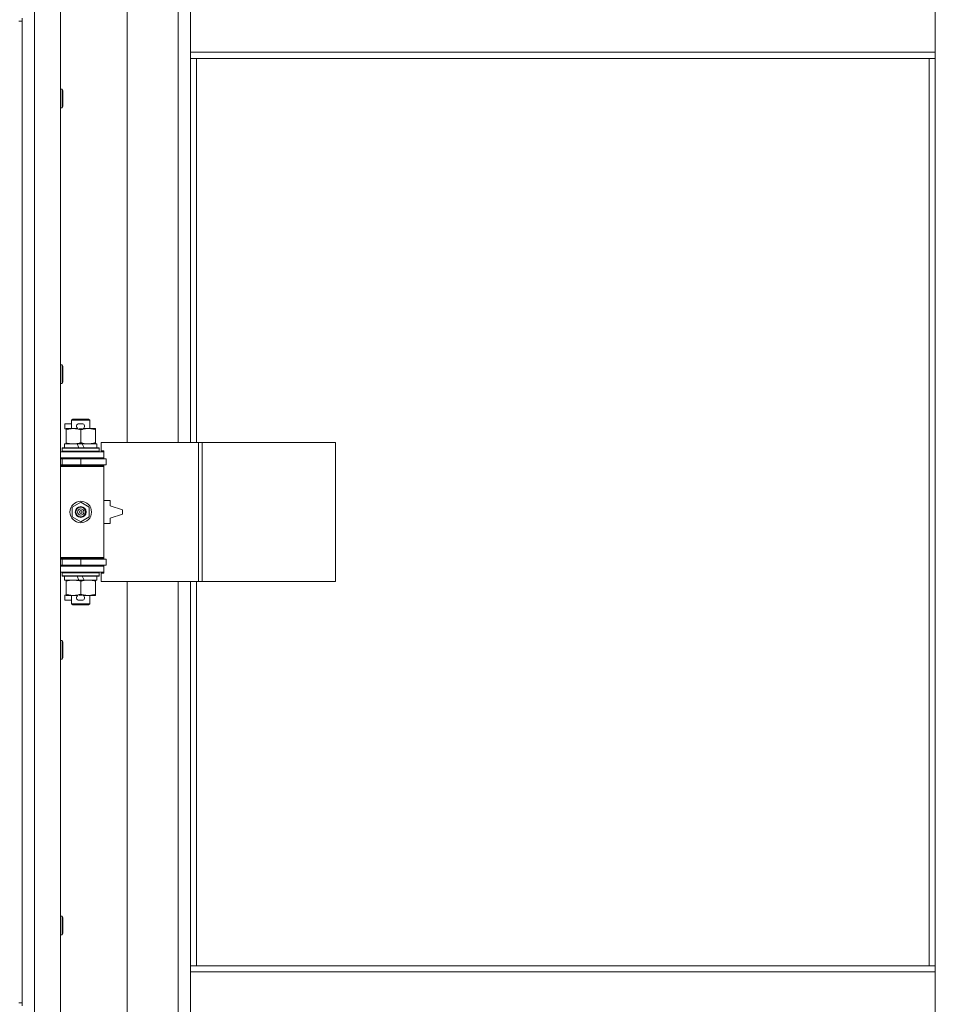
# Model space of a CAD drawing. Units: millimetres. Extents: x 0 to 45915, y -11 to 31500.
# Drawn here: x 13614 to 14206, y 22018 to 22655 of the extents above; entities that cross this region are included whole.
import ezdxf

# ---------------------------------------------------------------- set-up
doc = ezdxf.new("R2010")
doc.units = ezdxf.units.MM
doc.linetypes.add('K5LT_THIN', pattern=[0])
doc.layers.add('R', color=1, linetype='Continuous', true_color=0xff0000)
doc.layers.add('WELDING', color=7, linetype='Continuous', true_color=0xffffff)

msp = doc.modelspace()

# ---------------------------------------------------------------- linework, layer by layer
at = {"layer": 'R', "color": 7, "linetype": 'K5LT_THIN', "lineweight": 18}
for p, q in [((13623.44, 23286.93), (13623.44, 21385.93)), ((13640.44, 23286.93), (13640.44, 21385.93)), ((13683.44, 22928.43), (13683.44, 22381.43)), ((13716.44, 22381.43), (13716.44, 22928.43)), ((13724.44, 22633.93), (13724.44, 22675.93)), ((14206.44, 22633.93), (14206.44, 22675.93)), ((13613.44, 22653.93), (13615.44, 22653.93)), ((13615.44, 22653.93), (13615.44, 22655.93)), ((13615.44, 22653.93), (13615.44, 22018.93)), ((14206.44, 22633.93), (13724.44, 22633.93)), ((13724.44, 22629.93), (13724.44, 22633.93)), ((14206.44, 22629.93), (14206.44, 22633.93)), ((14206.44, 22629.93), (13724.44, 22629.93)), ((13724.44, 22629.93), (13724.44, 22381.43)), ((13728.44, 22629.93), (13728.44, 22381.43)), ((14202.44, 22042.93), (14202.44, 22629.93)), ((14206.44, 22042.93), (14206.44, 22629.93)), ((13640.44, 22609.93), (13641.37, 22609.93)), ((13641.37, 22609.93), (13641.94, 22608.93)), ((13641.37, 22609.93), (13641.37, 22597.93)), ((13641.94, 22608.93), (13641.94, 22598.93)), ((13640.44, 22597.93), (13641.37, 22597.93)), ((13641.37, 22597.93), (13641.94, 22598.93)), ((13640.44, 22431.6), (13641.37, 22431.6)), ((13641.37, 22431.6), (13641.94, 22430.6)), ((13641.37, 22431.6), (13641.37, 22419.6)), ((13641.94, 22430.6), (13641.94, 22420.6)), ((13640.44, 22419.6), (13641.37, 22419.6)), ((13641.37, 22419.6), (13641.94, 22420.6)), ((13643.24, 22390.33), (13643.24, 22393.53)), ((13647.44, 22393.53), (13643.24, 22393.53)), ((13647.44, 22395.85), (13648.44, 22396.43)), ((13647.44, 22395.85), (13659.44, 22395.85)), ((13647.44, 22390.43), (13647.44, 22395.85)), ((13648.44, 22396.43), (13658.44, 22396.43)), ((13654.34, 22393.53), (13652.34, 22393.53)), ((13659.44, 22395.85), (13658.44, 22396.43)), ((13659.44, 22390.43), (13659.44, 22395.85)), ((13643.94, 22390.33), (13643.24, 22390.33)), ((13643.94, 22389.58), (13643.94, 22390.43)), ((13643.94, 22390.43), (13651.79, 22390.43)), ((13643.94, 22381.28), (13643.94, 22389.58)), ((13654.3, 22390.33), (13652.39, 22390.33)), ((13653.44, 22381.28), (13653.44, 22389.58)), ((13654.9, 22390.43), (13658.19, 22390.43)), ((13658.19, 22390.43), (13662.94, 22390.43)), ((13662.94, 22390.43), (13662.94, 22389.58)), ((13662.94, 22381.28), (13662.94, 22389.58)), ((13641.44, 22377.63), (13641.62, 22377.93)), ((13641.62, 22377.93), (13665.27, 22377.93)), ((13642.94, 22377.93), (13642.94, 22380.43)), ((13642.94, 22380.43), (13651.14, 22380.43)), ((13643.94, 22380.43), (13643.94, 22381.28)), ((13654.45, 22380.43), (13651.14, 22380.43)), ((13651.14, 22380.43), (13652.31, 22377.93)), ((13654.45, 22380.43), (13655.62, 22377.93)), ((13654.45, 22380.43), (13663.94, 22380.43)), ((13662.94, 22381.28), (13662.94, 22380.43)), ((13663.94, 22377.93), (13663.94, 22380.43)), ((13665.44, 22377.63), (13665.27, 22377.93)), ((13729.61, 22381.43), (13666.74, 22381.43)), ((13666.74, 22381.43), (13666.74, 22375.93)), ((13732, 22381.43), (13729.61, 22381.43)), ((13729.61, 22381.43), (13729.61, 22291.43)), ((13732, 22381.43), (13732, 22291.43)), ((13818.36, 22381.43), (13732, 22381.43)), ((13818.36, 22381.43), (13818.36, 22291.43)), ((13640.44, 22375.43), (13668.44, 22375.43)), ((13641.44, 22375.73), (13641.44, 22377.63)), ((13641.44, 22377.63), (13665.44, 22377.63)), ((13641.44, 22375.73), (13641.62, 22375.43)), ((13641.44, 22375.73), (13665.44, 22375.73)), ((13665.44, 22375.73), (13665.27, 22375.43)), ((13665.44, 22375.73), (13665.44, 22377.63)), ((13666.74, 22375.93), (13668.44, 22375.93)), ((13668.44, 22375.93), (13668.44, 22375.43)), ((13668.44, 22371.43), (13668.44, 22375.43)), ((13640.44, 22371.43), (13668.44, 22371.43)), ((13640.44, 22370.93), (13641.44, 22370.93)), ((13640.44, 22366.93), (13641.44, 22366.93)), ((13640.44, 22366.43), (13667.94, 22366.43)), ((13640.44, 22365.93), (13668.44, 22365.93)), ((13641.44, 22370.93), (13653.44, 22370.93)), ((13641.44, 22366.93), (13641.44, 22370.93)), ((13641.44, 22366.93), (13653.44, 22366.93)), ((13647.44, 22370.93), (13647.44, 22371.43)), ((13647.44, 22366.43), (13647.44, 22366.93)), ((13653.44, 22366.93), (13653.44, 22370.93)), ((13653.44, 22370.93), (13669.94, 22370.93)), ((13653.44, 22366.93), (13669.94, 22366.93)), ((13659.44, 22370.93), (13659.44, 22371.43)), ((13659.44, 22366.43), (13659.44, 22366.93)), ((13668.44, 22365.93), (13667.94, 22366.43)), ((13668.44, 22371.43), (13668.44, 22370.93)), ((13668.44, 22366.93), (13668.44, 22365.93)), ((13668.44, 22306.93), (13668.44, 22365.93)), ((13669.94, 22366.93), (13669.94, 22370.93)), ((13647.94, 22339.61), (13653.44, 22342.78)), ((13647.94, 22333.26), (13647.94, 22339.61)), ((13653.44, 22342.78), (13658.94, 22339.61)), ((13658.94, 22339.61), (13658.94, 22333.26)), ((13672.44, 22343.93), (13668.44, 22343.93)), ((13672.44, 22340.43), (13672.44, 22343.93)), ((13680.44, 22337.93), (13672.44, 22340.43)), ((13653.44, 22330.08), (13647.94, 22333.26)), ((13658.94, 22333.26), (13653.44, 22330.08)), ((13672.44, 22332.43), (13680.44, 22334.93)), ((13680.44, 22334.93), (13680.44, 22337.93)), ((13668.44, 22328.93), (13672.44, 22328.93)), ((13672.44, 22328.93), (13672.44, 22332.43)), ((13640.44, 22306.93), (13668.44, 22306.93)), ((13640.44, 22306.43), (13667.94, 22306.43)), ((13641.44, 22305.93), (13640.44, 22305.93)), ((13641.44, 22301.93), (13640.44, 22301.93)), ((13668.44, 22301.43), (13640.44, 22301.43)), ((13641.44, 22305.93), (13641.44, 22301.93)), ((13653.44, 22305.93), (13641.44, 22305.93)), ((13653.44, 22301.93), (13641.44, 22301.93)), ((13647.44, 22305.93), (13647.44, 22306.43)), ((13647.44, 22301.43), (13647.44, 22301.93)), ((13653.44, 22305.93), (13653.44, 22301.93)), ((13669.94, 22305.93), (13653.44, 22305.93)), ((13669.94, 22301.93), (13653.44, 22301.93)), ((13659.44, 22305.93), (13659.44, 22306.43)), ((13659.44, 22301.43), (13659.44, 22301.93)), ((13668.44, 22306.93), (13667.94, 22306.43)), ((13668.44, 22306.93), (13668.44, 22305.93)), ((13668.44, 22301.93), (13668.44, 22301.43)), ((13668.44, 22301.43), (13668.44, 22297.43)), ((13669.94, 22305.93), (13669.94, 22301.93)), ((13668.44, 22297.43), (13640.44, 22297.43)), ((13641.44, 22297.13), (13641.62, 22297.43)), ((13641.44, 22295.23), (13641.44, 22297.13)), ((13641.44, 22297.13), (13665.44, 22297.13)), ((13641.44, 22295.23), (13641.62, 22294.93)), ((13641.44, 22295.23), (13665.44, 22295.23)), ((13665.44, 22297.13), (13665.27, 22297.43)), ((13665.44, 22295.23), (13665.27, 22294.93)), ((13665.44, 22295.23), (13665.44, 22297.13)), ((13668.44, 22296.93), (13666.74, 22296.93)), ((13666.74, 22296.93), (13666.74, 22291.43)), ((13668.44, 22297.43), (13668.44, 22296.93)), ((13641.62, 22294.93), (13665.27, 22294.93)), ((13642.94, 22292.43), (13642.94, 22294.93)), ((13642.94, 22292.43), (13652.31, 22292.43)), ((13643.94, 22291.58), (13643.94, 22292.43)), ((13643.94, 22283.28), (13643.94, 22291.58)), ((13651.14, 22294.93), (13652.31, 22292.43)), ((13652.31, 22292.43), (13655.62, 22292.43)), ((13653.44, 22283.28), (13653.44, 22291.58)), ((13654.45, 22294.93), (13655.62, 22292.43)), ((13655.62, 22292.43), (13663.94, 22292.43)), ((13662.94, 22292.43), (13662.94, 22291.58)), ((13662.94, 22283.28), (13662.94, 22291.58)), ((13663.94, 22292.43), (13663.94, 22294.93)), ((13729.61, 22291.43), (13666.74, 22291.43)), ((13683.44, 22291.43), (13683.44, 21744.43)), ((13716.44, 21744.43), (13716.44, 22291.43)), ((13724.44, 22291.43), (13724.44, 22042.93)), ((13728.44, 22291.43), (13728.44, 22042.93)), ((13732, 22291.43), (13729.61, 22291.43)), ((13818.36, 22291.43), (13732, 22291.43)), ((13643.24, 22279.33), (13643.24, 22282.53)), ((13643.94, 22282.53), (13643.24, 22282.53)), ((13643.94, 22282.43), (13643.94, 22283.28)), ((13648.69, 22282.43), (13643.94, 22282.43)), ((13647.44, 22277.01), (13647.44, 22282.43)), ((13651.79, 22282.43), (13648.69, 22282.43)), ((13654.3, 22282.53), (13652.39, 22282.53)), ((13658.19, 22282.43), (13654.9, 22282.43)), ((13662.94, 22282.43), (13658.19, 22282.43)), ((13659.44, 22277.01), (13659.44, 22282.43)), ((13662.94, 22283.28), (13662.94, 22282.43)), ((13647.44, 22279.33), (13643.24, 22279.33)), ((13647.44, 22277.01), (13648.44, 22276.43)), ((13647.44, 22277.01), (13659.44, 22277.01)), ((13648.44, 22276.43), (13658.44, 22276.43)), ((13654.34, 22279.33), (13652.34, 22279.33)), ((13659.44, 22277.01), (13658.44, 22276.43)), ((13640.44, 22253.26), (13641.37, 22253.26)), ((13641.37, 22253.26), (13641.94, 22252.26)), ((13641.37, 22253.26), (13641.37, 22241.26)), ((13641.94, 22252.26), (13641.94, 22242.26)), ((13640.44, 22241.26), (13641.37, 22241.26)), ((13641.37, 22241.26), (13641.94, 22242.26)), ((13640.44, 22074.93), (13641.37, 22074.93)), ((13641.37, 22074.93), (13641.94, 22073.93)), ((13641.37, 22074.93), (13641.37, 22062.93)), ((13641.94, 22073.93), (13641.94, 22063.93)), ((13640.44, 22062.93), (13641.37, 22062.93)), ((13641.37, 22062.93), (13641.94, 22063.93)), ((13724.44, 22042.93), (14206.44, 22042.93)), ((13724.44, 22042.93), (13724.44, 22038.93)), ((14206.44, 22042.93), (14206.44, 22038.93)), ((13724.44, 22038.93), (14206.44, 22038.93)), ((13724.44, 22038.93), (13724.44, 21996.93)), ((14206.44, 22038.93), (14206.44, 21996.93)), ((13613.44, 22018.93), (13615.44, 22018.93)), ((13615.44, 22016.93), (13615.44, 22018.93))]:
    msp.add_line(p, q, dxfattribs=at)
for radius in [7, 3.49, 3.49, 3.25, 3.19, 3.19, 2.1, 0.9]:
    msp.add_circle((13653.44, 22336.43), radius, dxfattribs=at)
for centre, radius, start, end in [((13652.34, 22391.93), 1.6, 90, 249.63587), ((13654.34, 22391.93), 1.6, 290.36413, 90), ((13641.44, 22362.93), 4, 61.04498, 90), ((13641.44, 22309.93), 4, 270, 298.95502), ((13652.34, 22280.93), 1.6, 110.36413, 270), ((13654.34, 22280.93), 1.6, 270, 69.63587)]:
    msp.add_arc(centre, radius, start, end, dxfattribs=at)
at = {"layer": 'WELDING', "color": 7, "linetype": 'K5LT_THIN', "lineweight": 18}
for points, knots in [([(13653.44, 22389.58), (13652.88, 22389.77), (13652.07, 22390.01), (13651.07, 22390.21), (13650.48, 22390.31), (13649.96, 22390.37), (13649.36, 22390.42), (13648.74, 22390.44), (13648.13, 22390.42), (13647.68, 22390.39), (13647.18, 22390.34), (13646.54, 22390.26), (13645.4, 22390.03), (13644.52, 22389.78), (13643.94, 22389.58)], [0, 0, 0, 0, 2.72415, 3.912285, 4.716446, 5.530362, 6.353984, 7.500189, 8.40607, 9.211142, 9.605533, 10.761675, 12.184093, 15, 15, 15, 15]), ([(13658.19, 22390.43), (13657.87, 22390.43), (13657.33, 22390.41), (13656.48, 22390.32), (13655.57, 22390.17), (13654.53, 22389.92), (13653.8, 22389.7), (13653.44, 22389.58)], [0, 0, 0, 0, 1.597458, 2.676777, 4.235764, 6.182879, 8, 8, 8, 8]), ([(13662.94, 22389.58), (13662.37, 22389.78), (13661.52, 22390.02), (13660.41, 22390.24), (13659.69, 22390.35), (13658.95, 22390.42), (13658.47, 22390.43), (13658.19, 22390.43)], [0, 0, 0, 0, 3.005828, 4.318193, 5.5895, 6.632109, 8, 8, 8, 8]), ([(13643.94, 22381.28), (13644.44, 22381.11), (13645.2, 22380.89), (13646.17, 22380.68), (13646.84, 22380.56), (13647.45, 22380.49), (13648.08, 22380.44), (13648.49, 22380.43), (13648.69, 22380.43)], [0, 0, 0, 0, 2.905563, 4.375924, 5.511195, 6.679161, 7.850161, 9, 9, 9, 9]), ([(13648.69, 22380.43), (13648.91, 22380.43), (13649.34, 22380.44), (13649.98, 22380.49), (13650.62, 22380.57), (13651.42, 22380.71), (13652.36, 22380.94), (13653.09, 22381.16), (13653.44, 22381.28)], [0, 0, 0, 0, 1.192024, 2.404251, 3.60809, 4.765234, 6.955738, 9, 9, 9, 9]), ([(13653.44, 22381.28), (13653.87, 22381.14), (13654.62, 22380.91), (13655.62, 22380.68), (13656.44, 22380.55), (13657.18, 22380.47), (13657.77, 22380.44), (13658.1, 22380.43), (13658.19, 22380.43)], [0, 0, 0, 0, 2.494996, 4.309231, 5.73815, 7.133977, 8.472011, 9, 9, 9, 9]), ([(13658.19, 22380.43), (13658.5, 22380.43), (13659.12, 22380.45), (13659.88, 22380.54), (13660.74, 22380.68), (13661.71, 22380.9), (13662.53, 22381.14), (13662.94, 22381.28)], [0, 0, 0, 0, 1.523216, 3.057663, 3.814901, 5.878539, 8, 8, 8, 8]), ([(13653.44, 22291.58), (13652.88, 22291.77), (13652.07, 22292.01), (13651.07, 22292.21), (13650.48, 22292.31), (13649.96, 22292.37), (13649.36, 22292.42), (13648.74, 22292.44), (13648.13, 22292.42), (13647.68, 22292.39), (13647.18, 22292.34), (13646.54, 22292.26), (13645.4, 22292.03), (13644.52, 22291.78), (13643.94, 22291.58)], [0, 0, 0, 0, 2.72415, 3.912285, 4.716446, 5.530362, 6.353984, 7.500189, 8.40607, 9.211142, 9.605533, 10.761675, 12.184093, 15, 15, 15, 15]), ([(13658.19, 22292.43), (13657.87, 22292.43), (13657.33, 22292.41), (13656.48, 22292.32), (13655.57, 22292.17), (13654.53, 22291.92), (13653.8, 22291.7), (13653.44, 22291.58)], [0, 0, 0, 0, 1.597458, 2.676777, 4.235764, 6.182879, 8, 8, 8, 8]), ([(13662.94, 22291.58), (13662.37, 22291.78), (13661.52, 22292.02), (13660.41, 22292.24), (13659.69, 22292.35), (13658.95, 22292.42), (13658.47, 22292.43), (13658.19, 22292.43)], [0, 0, 0, 0, 3.005828, 4.318193, 5.5895, 6.632109, 8, 8, 8, 8]), ([(13643.94, 22283.28), (13644.44, 22283.11), (13645.2, 22282.89), (13646.17, 22282.68), (13646.84, 22282.56), (13647.45, 22282.49), (13648.08, 22282.44), (13648.49, 22282.43), (13648.69, 22282.43)], [0, 0, 0, 0, 2.905563, 4.375924, 5.511195, 6.679161, 7.850161, 9, 9, 9, 9]), ([(13648.69, 22282.43), (13648.91, 22282.43), (13649.34, 22282.44), (13649.98, 22282.49), (13650.62, 22282.57), (13651.42, 22282.71), (13652.36, 22282.94), (13653.09, 22283.16), (13653.44, 22283.28)], [0, 0, 0, 0, 1.192024, 2.404251, 3.60809, 4.765234, 6.955738, 9, 9, 9, 9]), ([(13653.44, 22283.28), (13653.87, 22283.14), (13654.62, 22282.91), (13655.62, 22282.68), (13656.44, 22282.55), (13657.18, 22282.47), (13657.77, 22282.44), (13658.1, 22282.43), (13658.19, 22282.43)], [0, 0, 0, 0, 2.494996, 4.309231, 5.73815, 7.133977, 8.472011, 9, 9, 9, 9]), ([(13658.19, 22282.43), (13658.5, 22282.43), (13659.12, 22282.45), (13659.88, 22282.54), (13660.74, 22282.68), (13661.71, 22282.9), (13662.53, 22283.14), (13662.94, 22283.28)], [0, 0, 0, 0, 1.523216, 3.057663, 3.814901, 5.878539, 8, 8, 8, 8])]:
    msp.add_open_spline(points, degree=3, knots=knots, dxfattribs=at)

doc.saveas('drawing.dxf')
